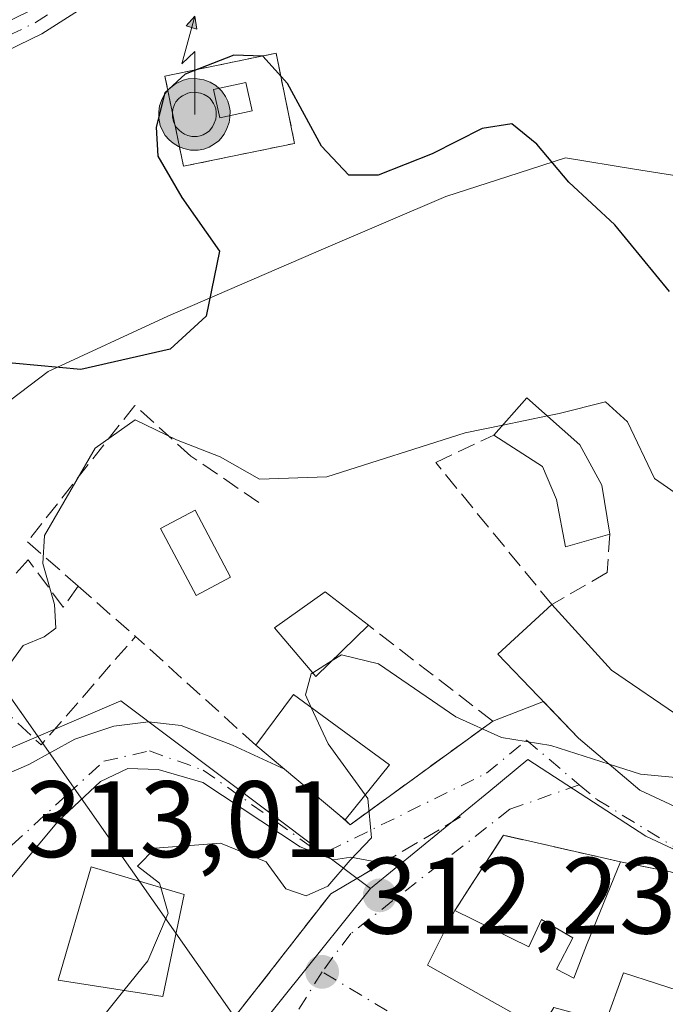
# Model space of a CAD drawing. Units: metres. Extents: x 601397 to 604875, y 4675959 to 4678324.
# Drawn here: x 601904 to 601963, y 4677629 to 4677720 of the extents above; entities that cross this region are included whole.
import ezdxf

# ---------------------------------------------------------------- set-up
doc = ezdxf.new("R2010")
doc.units = ezdxf.units.M
doc.header["$MEASUREMENT"] = 0
for name, pattern in [('DGN Style 2', [1.6480167562047852, 0.988810053722871, -0.6592067024819142]), ('DGN Style 3', [2.307223458686699, 1.648016756204785, -0.6592067024819142]), ('DGN Style 4', [2.6384748266838614, 1.318413404963828, -0.6592067024819142, 0.001648016756204785, -0.6592067024819142])]:
    doc.linetypes.add(name, pattern=pattern)
for name, color, linetype, lineweight in [('Alambrada', 7, 'DGN Style 2', 0), ('Antena puntual', 7, 'Continuous', 0), ('Camino Cxs', 7, 'Continuous', 0), ('Camino eje', 30, 'DGN Style 4', 13), ('Corriente artificial lineal oculto', 135, 'DGN Style 4', 13), ('Cultivos leñosos CxS', 92, 'Continuous', 0), ('Curva de nivel maestra', 30, 'Continuous', 30), ('Curva de nivel normal', 30, 'Continuous', 0), ('Edificación Cxs', 1, 'Continuous', 13), ('Edificación ligera Cxs', 1, 'Continuous', 0), ('Instalación de telecomunicaciones y medición Cxs', 135, 'Continuous', 0), ('Muro lineal', 1, 'DGN Style 3', 13), ('Núcleo urbano CxS', 7, 'Continuous', 0), ('Obra de contención lineal', 1, 'DGN Style 3', 13), ('Piscina CxS', 4, 'Continuous', 0), ('Punto de cota en terreno', 7, 'Continuous', 0), ('Rótulo de punto de cota en terreno', 7, 'Continuous', 0), ('Tendido', 6, 'Continuous', 0), ('Vía urbana Cxs', 4, 'Continuous', 0), ('Vía urbana eje', 4, 'DGN Style 4', 0)]:
    doc.layers.add(name, color=color, linetype=linetype, lineweight=lineweight)
doc.styles.add('Style-Arial', font='txt')

# ---------------------------------------------------------------- blocks, each defined once
blk = doc.blocks.new('5PATER')
at = {"layer": 'Cultivos leñosos CxS', "linetype": 'Continuous', "lineweight": 0}
h = blk.add_hatch(color=51, dxfattribs=at)
edge = h.paths.add_edge_path()
edge.add_ellipse((0, 0), major_axis=(-0.1095731443231308, -0.1110710700762829), ratio=0.9994222409660322, start_angle=0, end_angle=360)
blk = doc.blocks.new('*U35')
at = {"layer": 'Vía urbana Cxs', "color": 4, "linetype": 'Continuous', "lineweight": 0}
for points in [[(601921.6700999998, 4677625.780099999, 313.2246000000014), (601932.3501000004, 4677639.440099999, 314.2053000000014), (601937.1437999997, 4677642.2795, 314.2813000000024), (601934.1909999996, 4677642.8125, 315.2841000000044), (601932.6035000002, 4677642.5744, 315.5488999999943), (601929.5078999996, 4677643.765000001, 316.1793999999936), (601920.5384999998, 4677649.7182, 317.3960999999982), (601916.4110000003, 4677650.9088, 317.7145000000019), (601913.6328999996, 4677650.9882, 318.2470999999932), (601911.0928999997, 4677649.797499999, 318.6536999999953), (601907.2034999998, 4677646.146299999, 319.1205999999947), (601900.7741, 4677638.446900001, 319.5014999999985)], [(601900.5685999999, 4677649.692, 319.9876999999979), (601904.5047000004, 4677651.385, 319.5605000000069), (601908.7445, 4677653.707400001, 318.9548999999971), (601912.3163999999, 4677654.8981, 318.5518000000012), (601915.5311000004, 4677655.2949, 318.1996999999974), (601918.5473999997, 4677654.977399999, 318.0889000000025), (601923.2702000003, 4677653.151799999, 318.6477000000014), (601928.0883999999, 4677650.940199999, 319.4566999999952), (601933.1901000004, 4677646.6801, 318.2571000000025), (601933.6601, 4677646.280099999, 317.7219000000041), (601934.1201, 4677645.8101, 317.1771000000008), (601947.2801000001, 4677655.370100001, 316.0936999999976), (601951.9527000004, 4677657.1796, 318.017200000002), (601955.2100999998, 4677653.800100001, 318.3910999999935), (601960.8400999998, 4677649.0001, 318.0005999999994), (601969.0900999998, 4677645.1601, 316.8999999999942)]]:
    blk.add_polyline3d(points, dxfattribs=at)
blk.add_polyline3d([(601951.7100999998, 4677626.970100001, 313.9380999999994), (601969.2401000002, 4677616.5101, 311.0988999999972), (601970.6401000004, 4677620.780099999, 313.0059000000037), (601974.1201, 4677629.550100001, 315.1010999999999), (601975.3901000004, 4677634.890100001, 314.5506000000024), (601973.1700999998, 4677637.840100001, 314.6662999999971), (601963.6901000004, 4677641.460100001, 315.5816999999952), (601960.7367000004, 4677642.0546, 315.4937000000064), (601959.0701000001, 4677642.390100001, 315.4263000000064), (601948.2901, 4677644.840100001, 314.6022999999986), (601943.8000999996, 4677637.9001, 314.5791000000027), (601941.2801000001, 4677632.870100001, 313.9622999999993)], close=True, dxfattribs=at)
blk = doc.blocks.new('5ANTEN')
at = {"layer": 'Corriente artificial lineal oculto', "linetype": 'Continuous', "lineweight": 0, "extrusion": (0, 0, -1)}
blk.add_hatch(color=5, dxfattribs=at).paths.add_polyline_path([(-0.0254, 0.7572), (-0.0074, 0.8788), (0.0718, 0.7896000000000001)])
at = {"layer": 'Corriente artificial lineal oculto', "linetype": 'Continuous', "lineweight": 0}
for points in [[(0.039, -0.3583), (-0.0328, -0.3574), (-0.09210000000000002, -0.3441000000000001), (-0.1438, -0.3251), (-0.1919, -0.2949), (-0.2269, -0.263), (-0.2647, -0.2219), (-0.2906, -0.178), (-0.3112, -0.1303), (-0.3232, -0.064), (-0.3252, -0.0046), (-0.3178, 0.0489), (-0.2941, 0.1163), (-0.2696, 0.1597), (-0.2321, 0.2034), (-0.1989, 0.2326), (-0.171, 0.2528), (-0.099, 0.2862), (-0.0524, 0.2994), (0.0124, 0.3021), (0.0915, 0.2914), (0.1483, 0.269), (0.2024, 0.2377), (0.2338, 0.2116), (0.2578, 0.185), (0.291, 0.1357), (0.312, 0.0935), (0.3246, 0.05110000000000001), (0.3333, 0.0027), (0.3324, -0.0536), (0.3246, -0.1024), (0.305, -0.1598), (0.2789, -0.2113), (0.2476, -0.2515), (0.229, -0.2727), (0.1906, -0.3008), (0.1399, -0.3302), (0.0916, -0.3488000000000001)], [(0.0285, -0.2317), (-0.018, -0.2311), (-0.0563, -0.2225), (-0.0877, -0.2109), (-0.1151, -0.1938), (-0.1376, -0.1733), (-0.1625, -0.1461), (-0.1776, -0.1206), (-0.1893, -0.0935), (-0.1971, -0.0505), (-0.1984, -0.0112), (-0.1942, 0.019), (-0.1785, 0.06380000000000001), (-0.1655, 0.0867), (-0.1419, 0.1143), (-0.1199, 0.1337), (-0.1067, 0.1432), (-0.0549, 0.1672), (-0.0323, 0.1736), (0.006500000000000001, 0.1753), (0.0594, 0.1681), (0.0931, 0.1548), (0.1298, 0.1336), (0.146, 0.1201), (0.1579, 0.1069), (0.1815, 0.0719), (0.1939, 0.047), (0.2013, 0.0218), (0.2066, -0.0076), (0.2061, -0.0426), (0.2014, -0.0718), (0.1882, -0.1105), (0.1716, -0.1432), (0.1501, -0.1709), (0.1431, -0.1788), (0.1213, -0.1948), (0.08510000000000001, -0.2158), (0.0573, -0.2265)]]:
    blk.add_hatch(color=5, dxfattribs=at).paths.add_polyline_path(points)
at = {"layer": 'Corriente artificial lineal oculto', "color": 7, "linetype": 'Continuous', "lineweight": 0, "elevation": 0.05, "flags": 128}
blk.add_lwpolyline([(0.007, -0.0288), (0.0074, 0.5504), (-0.1102, 0.4384), (0.0074, 0.8788)], dxfattribs=at)
at = {"layer": 'Corriente artificial lineal oculto', "color": 7, "linetype": 'Continuous', "lineweight": 0, "flags": 128}
for points in [[(-0.2321, 0.2034), (-0.2696, 0.1597), (-0.2941, 0.1163), (-0.3178, 0.0489), (-0.3252, -0.0046), (-0.3232, -0.064), (-0.3112, -0.1303), (-0.2906, -0.178), (-0.2647, -0.2219), (-0.2269, -0.263), (-0.1919, -0.2949), (-0.1438, -0.3251), (-0.09210000000000002, -0.3441000000000001), (-0.0328, -0.3574), (0.039, -0.3583), (0.0916, -0.3488000000000001), (0.1399, -0.3302), (0.1906, -0.3008), (0.229, -0.2727), (0.2476, -0.2515), (0.2789, -0.2113), (0.305, -0.1598), (0.3246, -0.1024), (0.3324, -0.0536), (0.3333, 0.0027), (0.3246, 0.05110000000000001), (0.312, 0.0935), (0.291, 0.1357), (0.2578, 0.185), (0.2338, 0.2116), (0.2024, 0.2377), (0.1483, 0.269), (0.0915, 0.2914), (0.0124, 0.3021), (-0.0524, 0.2994), (-0.099, 0.2862), (-0.171, 0.2528), (-0.1989, 0.2326)], [(-0.1419, 0.1143), (-0.1655, 0.0867), (-0.1785, 0.06380000000000001), (-0.1942, 0.019), (-0.1984, -0.0112), (-0.1971, -0.0505), (-0.1893, -0.0935), (-0.1776, -0.1206), (-0.1625, -0.1461), (-0.1376, -0.1733), (-0.1151, -0.1938), (-0.0877, -0.2109), (-0.0563, -0.2225), (-0.018, -0.2311), (0.0285, -0.2317), (0.0573, -0.2265), (0.08510000000000001, -0.2158), (0.1213, -0.1948), (0.1431, -0.1788), (0.1501, -0.1709), (0.1716, -0.1432), (0.1882, -0.1105), (0.2014, -0.0718), (0.2061, -0.0426), (0.2066, -0.0076), (0.2013, 0.0218), (0.1939, 0.047), (0.1815, 0.0719), (0.1579, 0.1069), (0.146, 0.1201), (0.1298, 0.1336), (0.0931, 0.1548), (0.0594, 0.1681), (0.006500000000000001, 0.1753), (-0.0323, 0.1736), (-0.0549, 0.1672), (-0.1067, 0.1432), (-0.1199, 0.1337)]]:
    blk.add_lwpolyline(points, close=True, dxfattribs=at)
at = {"layer": 'Corriente artificial lineal oculto', "color": 7, "linetype": 'Continuous', "lineweight": 0}
blk.add_3dface([(0.0074, 0.8788, 0.05), (0.0254, 0.7572, 0.05), (-0.0718, 0.7896000000000001, 0.05)], dxfattribs=at)

msp = doc.modelspace()

# ---------------------------------------------------------------- linework, layer by layer
at = {"layer": 'Alambrada', "color": 7, "linetype": 'DGN Style 2', "lineweight": 0}
msp.add_polyline3d([(601918.7562999995, 4677706.5645, 325.2837), (601929.0088999998, 4677708.681100001, 324.8317999999999), (601927.2909000004, 4677717.0021, 326.7419999999984), (601917.0383000001, 4677714.885500001, 326.3485999999975), (601918.7562999995, 4677706.5645, 325.2837)], dxfattribs=at)
at = {"layer": 'Camino Cxs', "color": 7, "linetype": 'Continuous', "lineweight": 0}
for points in [[(602002.0173000004, 4677767.178300001, 324.4385000000038), (601997.7725000001, 4677768.8387, 324.716499999995), (601991.8372999998, 4677769.8397, 325.5243999999948), (601985.4505000003, 4677769.240900001, 326.4643000000069), (601977.5686999997, 4677765.198899999, 328.0296999999992), (601971.7401000002, 4677759.370300001, 329.3199000000022), (601963.4175000006, 4677752.3281, 330.8776000000071), (601956.6754999999, 4677747.3259, 330.840200000006), (601949.2543000003, 4677744.781500001, 330.6310999999987), (601944.4852999998, 4677741.4035, 330.3481000000029), (601938.5623000005, 4677732.942100001, 330.1809000000067), (601932.0169000002, 4677728.202299999, 329.8160999999964), (601927.0554999998, 4677727.525699999, 329.5331000000006), (601920.4321, 4677726.697899999, 329.2958999999973), (601913.9077000003, 4677724.047300001, 329.0801000000066), (601905.6863000002, 4677718.777100001, 328.7835999999952), (601898.0169000002, 4677715.052100001, 328.9670999999944), (601890.7405000003, 4677714.390500001, 329.3181000000041), (601882.0976999998, 4677714.662900001, 329.5837999999931), (601879.8859000001, 4677715.1812, 329.7324999999983)], [(601913.9077000003, 4677724.047300001, 329.0801000000066), (601905.6863000002, 4677718.777100001, 328.7835999999952), (601898.0169000002, 4677715.052100001, 328.9670999999944), (601890.7405000003, 4677714.390500001, 329.3181000000041), (601882.0976999998, 4677714.662900001, 329.5837999999931), (601879.8859000001, 4677715.181299999, 329.7324999999983), (601876.5765000005, 4677718.421700001, 330.0810000000056), (601882.4123000001, 4677717.054300001, 329.7250000000058), (601890.6693000002, 4677716.7939, 329.3764999999985), (601897.3629000002, 4677717.4025, 328.9897000000055), (601904.5103000002, 4677720.874100001, 329.1040000000066)]]:
    msp.add_polyline3d(points, dxfattribs=at)
at = {"layer": 'Camino eje', "color": 30, "linetype": 'DGN Style 4', "lineweight": 13}
msp.add_polyline3d([(601875.9765, 4677717.329700001, 330.0271000000066), (601882.2550999997, 4677715.858700001, 329.6542000000045), (601890.7049000004, 4677715.592300001, 329.3469999999944), (601897.6898999996, 4677716.227299999, 328.9768999999943), (601905.0982999997, 4677719.8257, 328.943299999999), (601913.3532999996, 4677725.1173, 329.2217999999993), (601920.1266999999, 4677727.868899999, 329.4171999999962), (601926.9001000002, 4677728.715700001, 329.6235000000015), (601931.5566999996, 4677729.3507, 329.8371999999945), (601937.6951000001, 4677733.795700001, 330.0982999999979), (601943.6217, 4677742.2623, 330.3220000000001), (601948.7017000001, 4677745.8607, 330.608699999997), (601956.1101000002, 4677748.400699999, 330.8375999999989), (601962.6716999998, 4677753.269099999, 330.9002999999939), (601970.9266999997, 4677760.254100001, 329.3666999999987), (601976.8535000002, 4677766.1807, 328.0663000000059), (601985.1085000001, 4677770.414100001, 326.4949999999953), (601991.8819000004, 4677771.049100001, 325.5553000000073), (601998.0943, 4677770.001300001, 324.8375999999989), (602001.8196999999, 4677768.2885, 324.5328000000009), (602003.4083000004, 4677767.922700001, 324.7502999999998)], dxfattribs=at)
at = {"layer": 'Curva de nivel maestra', "color": 30, "linetype": 'Continuous', "lineweight": 30, "elevation": 325, "flags": 128}
msp.add_lwpolyline([(601963.5899999999, 4677695.020099999), (601958.5599999996, 4677701.1601), (601954.2999999998, 4677705.100099999), (601951.3600000005, 4677708.620100001), (601949.0599999996, 4677710.4801), (601946.2999999998, 4677710.0601), (601941.7100000001, 4677707.720100001), (601936.7100000001, 4677705.7401), (601934.0199999996, 4677705.7601), (601931.4900000002, 4677708.4101), (601928.3499999996, 4677714.200099999), (601926.0800000001, 4677716.7401), (601923.4100000003, 4677716.8201), (601918.9000000004, 4677715.0801), (601917.0300000003, 4677713.340100001), (601916.2400000002, 4677710.170100001), (601916.4000000004, 4677707.5001), (601918.5999999996, 4677703.690099999), (601922.0800000001, 4677698.7401), (601920.8600000005, 4677692.7301), (601917.54, 4677689.700099999), (601909.29, 4677687.8101), (601901.25, 4677688.540100001)], dxfattribs=at)
at = {"layer": 'Curva de nivel normal', "color": 30, "linetype": 'Continuous', "lineweight": 0, "flags": 128}
for points, elevation in [([(601981.7914000005, 4677674.763499999), (601980.2999999998, 4677674.270099999), (601976.4199999999, 4677673.5101), (601973.9400000004, 4677670.520099999), (601971.7100000001, 4677670.7601), (601967.6299999999, 4677674.020099999), (601962.2100000001, 4677677.770099999), (601959.7000000002, 4677682.9801), (601957.6799999997, 4677684.8201), (601953.4100000003, 4677683.7501), (601952.3278999999, 4677683.5277)], 320), ([(601948.2110000001, 4677682.681500001), (601944.75, 4677681.970100001), (601931.9900000002, 4677677.9001), (601925.7599999999, 4677677.690099999), (601922.1299999999, 4677679.7601), (601918.1200000001, 4677681.340100001), (601914.2999999998, 4677683.1601), (601910.6200000001, 4677680.5601), (601905.9400000004, 4677672.4901), (601905.7800000003, 4677669.920100001), (601906.8700000001, 4677666.140100001), (601906.9800000006, 4677663.950099999), (601905.9100000003, 4677663.140100001), (601903.9600000001, 4677662.340100001), (601901.7400000002, 4677659.340100001), (601900.5599999996, 4677653.9301), (601898.0499999998, 4677648.850099999), (601895.4469999997, 4677645.981899999)], 320), ([(601952.3278999999, 4677683.5277), (601948.2110000001, 4677682.681500001)], 320), ([(601932.4779000003, 4677660.953199999), (601933.3399999999, 4677661.5001), (601936.7400000002, 4677660.670100001), (601943.8799999999, 4677655.7601), (601948.0999999996, 4677653.870100001), (601952.6399999997, 4677653.120100001), (601958.0270999996, 4677651.3983)], 315), ([(601930.6906000003, 4677659.819300001), (601932.4779000003, 4677660.953199999)], 315), ([(601930.5499999998, 4677656.643400001), (601930.0199999996, 4677657.790100001), (601930.5499999998, 4677659.7301), (601930.6906000003, 4677659.819300001)], 315), ([(601935.5165999997, 4677648.5759), (601932.0999999996, 4677653.290100001), (601930.5499999998, 4677656.643400001)], 315), ([(601958.0270999996, 4677651.3983), (601960.9000000004, 4677650.4801), (601971.6399999997, 4677649.450099999), (601972.7973999997, 4677649.734300001)], 315), ([(601916.6546, 4677640.028200001), (601916.54, 4677640.4301), (601914.5, 4677642.0001), (601916.1399999997, 4677643.640100001), (601922.1799999997, 4677644.120100001), (601926.3700000001, 4677642.4001), (601928.2100000001, 4677639.9001), (601930.0800000001, 4677639.2501), (601932.0800000001, 4677640.1501), (601934.1399999997, 4677642.550100001), (601936.0999999996, 4677644.600099999), (601935.7599999999, 4677648.2401), (601935.5165999997, 4677648.5759)], 315), ([(601913.2688999996, 4677630.529899999), (601915.4699999997, 4677633.2601), (601917.3300000001, 4677637.6601), (601916.6546, 4677640.028200001)], 315), ([(601900.1133000003, 4677619.261), (601904.04, 4677620.7301), (601910.0199999996, 4677626.5001), (601913.2688999996, 4677630.529899999)], 315)]:
    msp.add_lwpolyline(points, dxfattribs=dict(at, elevation=elevation))
at = {"layer": 'Edificación Cxs', "color": 1, "linetype": 'Continuous', "lineweight": 13, "flags": 128}
for points, elevation in [([(601958.0800999999, 4677672.630100001), (601954.0100999996, 4677671.440099999), (601953.1700999998, 4677675.8201), (601951.8701, 4677678.860099999), (601947.3901000004, 4677681.7501), (601950.4401000004, 4677685.210100001), (601955.3101000005, 4677680.870100001), (601957.3601000002, 4677677.140100001)], 321.8377999999939), ([(601974.8501000004, 4677647.800100001), (601973.2100999998, 4677642.800100001), (601969.0900999998, 4677645.1601), (601960.8400999998, 4677649.0001), (601955.2100999998, 4677653.800100001), (601947.7401000002, 4677661.550100001), (601952.7401000002, 4677666.120100001), (601958.2301000003, 4677660.0801), (601971.2100999998, 4677651.2301)], 318.9924000000029), ([(601937.7600999996, 4677651.350099999), (601933.6601, 4677646.280099999), (601933.1901000004, 4677646.6801), (601925.4301000005, 4677653.1601), (601928.9200999998, 4677657.840100001)], 319.5298000000039), ([(601975.3901000004, 4677634.890100001), (601974.1201, 4677629.550100001), (601970.6401000004, 4677620.780099999), (601962.9700999996, 4677623.210100001), (601965.4401000004, 4677630.190099999), (601959.3501000004, 4677632.140100001), (601957.7100999998, 4677627.670100001), (601952.9101, 4677628.960100001), (601951.7100999998, 4677626.970100001), (601941.2801000001, 4677632.870100001), (601943.8000999996, 4677637.9001), (601950.6201, 4677634.550100001), (601951.7801000001, 4677637.0601), (601954.6700999998, 4677635.370100001), (601953.1601, 4677632.5001), (601954.7801000001, 4677631.670100001), (601955.9200999998, 4677634.710100001), (601959.0701000001, 4677642.390100001), (601963.6901000004, 4677641.460100001), (601973.1700999998, 4677637.840100001)], 316.2793999999993)]:
    msp.add_lwpolyline(points, close=True, dxfattribs=dict(at, elevation=elevation))
at = {"layer": 'Edificación Cxs', "color": 1, "linetype": 'Continuous', "lineweight": 13, "extrusion": (0.2808486969745706, -0.09016118639428579, 0.9555077026773048), "elevation": -252387.472551018, "flags": 128}
msp.add_lwpolyline([(4637763.018061246, 818662.4235279401), (4637768.540845599, 818660.4429617011), (4637765.06355455, 818649.5579839123)], dxfattribs=at)
at = {"layer": 'Edificación Cxs', "color": 1, "linetype": 'Continuous', "lineweight": 13, "extrusion": (0.09587128908283545, -0.08005746821458601, 0.9921690872591556), "elevation": -316456.6746781184, "flags": 128}
msp.add_lwpolyline([(3976248.425099789, 2516347.703602424), (3976248.425099789, 2516357.893193451)], dxfattribs=at)
at = {"layer": 'Edificación Cxs', "color": 1, "linetype": 'Continuous', "lineweight": 13, "extrusion": (0.6396626731150367, -0.2298145245916122, 0.7334963864328558), "elevation": -689723.51414588, "flags": 128}
msp.add_lwpolyline([(4605684.317934555, 744785.0410561794), (4605678.160261689, 744787.9644333137), (4605678.377789552, 744788.7518472254)], dxfattribs=at)
at = {"layer": 'Edificación Cxs', "color": 1, "linetype": 'Continuous', "lineweight": 13, "extrusion": (-0.05192894039556169, -0.09587704423692064, 0.9940377143437696), "elevation": -479423.6960995107, "flags": 128}
msp.add_lwpolyline([(-1698425.407274866, 4373561.94500522), (-1698437.388352729, 4373562.16694865), (-1698437.568039034, 4373567.823754733)], dxfattribs=at)
at = {"layer": 'Edificación Cxs', "color": 1, "linetype": 'Continuous', "lineweight": 13}
for points in [[(601947.3901000004, 4677681.7501, 320.957899999994), (601950.4401000004, 4677685.210100001, 321.5749999999971), (601955.3101000005, 4677680.870100001, 321.0878999999986), (601957.3601000002, 4677677.140100001, 320.5807999999961), (601958.0800999999, 4677672.630100001, 319.844299999997)], [(601958.0800999999, 4677672.630100001, 319.844299999997), (601954.0100999996, 4677671.440099999, 319.8341999999975), (601953.1700999998, 4677675.8201, 321.4003999999986), (601951.8701, 4677678.860099999, 321.8377999999939), (601947.3901000004, 4677681.7501, 320.957899999994)], [(601935.8101000005, 4677664.2301, 318.2957000000025), (601930.9801000003, 4677659.4801, 318.7170999999944), (601927.1401000004, 4677663.9801, 320.3503000000055), (601931.8300999999, 4677667.300100001, 319.857600000003), (601935.8101000005, 4677664.2301, 318.2957000000025)], [(601974.8501000004, 4677647.800100001, 316.0656000000017), (601973.2100999998, 4677642.800100001, 315.0678999999946), (601969.0900999998, 4677645.1601, 316.8999999999942), (601960.8400999998, 4677649.0001, 318.0005999999994), (601955.2100999998, 4677653.800100001, 318.3910999999935), (601947.7401000002, 4677661.550100001, 317.051999999996), (601952.7401000002, 4677666.120100001, 318.9924000000028)], [(601952.7401000002, 4677666.120100001, 318.9924000000028), (601958.2301000003, 4677660.0801, 318.868100000007), (601971.2100999998, 4677651.2301, 317.0362000000023), (601974.8501000004, 4677647.800100001, 316.0656000000017)], [(601943.8000999996, 4677637.9001, 314.5791000000027), (601950.6201, 4677634.550100001, 315.8374999999942), (601951.7801000001, 4677637.0601, 315.1524999999965), (601954.6700999998, 4677635.370100001, 316.0212999999931), (601953.1601, 4677632.5001, 316.2793999999994), (601954.7801000001, 4677631.670100001, 315.9551999999967), (601955.9200999998, 4677634.710100001, 316.2771999999969), (601959.0701000001, 4677642.390100001, 315.4263000000064)], [(601959.0701000001, 4677642.390100001, 315.4263000000064), (601963.6901000004, 4677641.460100001, 315.5816999999952), (601973.1700999998, 4677637.840100001, 314.6662999999971), (601975.3901000004, 4677634.890100001, 314.5506000000024)], [(601970.6401000004, 4677620.780099999, 313.0059000000037), (601962.9700999996, 4677623.210100001, 314.031799999997), (601965.4401000004, 4677630.190099999, 316.1159999999945), (601959.3501000004, 4677632.140100001, 315.3007999999973), (601957.7100999998, 4677627.670100001, 314.4628999999986), (601952.9101, 4677628.960100001, 315.0268000000069), (601951.7100999998, 4677626.970100001, 313.9380999999994)]]:
    msp.add_polyline3d(points, dxfattribs=at)
msp.add_3dface([(601935.8101000005, 4677664.2301, 320.3503000000055), (601930.9801000003, 4677659.4801, 320.3503000000055), (601927.1401000004, 4677663.9801, 320.3503000000055), (601931.8300999999, 4677667.300100001, 320.3503000000055)], dxfattribs=at)
at = {"layer": 'Edificación ligera Cxs', "color": 1, "linetype": 'Continuous', "lineweight": 0}
for points in [[(601925.0928999997, 4677711.6873, 324.980899999995), (601922.1162999999, 4677711.025900001, 324.8953000000038), (601921.5340999998, 4677713.645300001, 325.3555000000051), (601924.5107000005, 4677714.306700001, 325.5840000000026), (601925.0928999997, 4677711.6873, 324.980899999995)], [(601918.8101000005, 4677639.390100001, 315.2834000000003), (601916.8501000004, 4677629.9801, 314.9407999999967), (601907.2100999998, 4677631.460100001, 317.671199999997), (601910.2301000003, 4677641.9301, 317.7032999999938), (601918.8101000005, 4677639.390100001, 315.2834000000003)]]:
    msp.add_polyline3d(points, dxfattribs=at)
for points in [[(601925.0928999997, 4677711.6873, 325.5840000000026), (601922.1162999999, 4677711.025900001, 325.5840000000026), (601921.5340999998, 4677713.645300001, 325.5840000000026), (601924.5107000005, 4677714.306700001, 325.5840000000026)], [(601918.8101000005, 4677639.390100001, 317.7032999999938), (601916.8501000004, 4677629.9801, 317.7032999999938), (601907.2100999998, 4677631.460100001, 317.7032999999938), (601910.2301000003, 4677641.9301, 317.7032999999938)]]:
    msp.add_3dface(points, dxfattribs=at)
at = {"layer": 'Instalación de telecomunicaciones y medición Cxs', "color": 135, "linetype": 'Continuous', "lineweight": 0, "extrusion": (0.04223555383956989, 0.008719327122323997, 0.9990696328717027), "elevation": 66533.80682361158, "flags": 128}
msp.add_lwpolyline([(4459405.75163107, -1533802.704841347), (4459405.751631069, -1533792.226291069)], dxfattribs=at)
at = {"layer": 'Instalación de telecomunicaciones y medición Cxs', "color": 135, "linetype": 'Continuous', "lineweight": 0}
msp.add_polyline3d([(601918.7562999995, 4677706.5645, 325.2837), (601917.0383000001, 4677714.885500001, 326.3485999999975), (601927.2909000004, 4677717.0021, 326.7419999999984), (601929.0088999998, 4677708.681100001, 324.8317999999999)], dxfattribs=at)
msp.add_3dface([(601929.0088999998, 4677708.681, 324.8317999999999), (601918.7561999997, 4677706.564400001, 325.2837), (601917.0382000003, 4677714.885399999, 326.3485999999975), (601927.2909000004, 4677717.0021, 326.7419999999984)], dxfattribs=at)
at = {"layer": 'Muro lineal', "color": 1, "linetype": 'DGN Style 3', "lineweight": 13, "extrusion": (-0.004921770348942279, 0.04082507169369386, 0.9991541871492292), "elevation": 188322.2464227647, "flags": 128}
msp.add_lwpolyline([(-1157470.736541586, -4568101.316438379), (-1157460.916836713, -4568112.612457875), (-1157451.071345387, -4568103.70939493)], dxfattribs=at)
at = {"layer": 'Muro lineal', "color": 1, "linetype": 'DGN Style 3', "lineweight": 13, "extrusion": (0.03982664148369108, -0.1024964379691301, 0.9939357719851771), "elevation": -455156.1369218805, "flags": 128}
msp.add_lwpolyline([(2255249.019197641, 4116964.765014478), (2255235.293994649, 4116962.477864492), (2255220.391653945, 4116953.559343647)], dxfattribs=at)
at = {"layer": 'Muro lineal', "color": 1, "linetype": 'DGN Style 3', "lineweight": 13, "extrusion": (-0.06709575523166772, 0.04007649883907532, 0.9969413392325017), "elevation": 147389.0929074914, "flags": 128}
msp.add_lwpolyline([(-4324495.458547843, -1876088.653427881), (-4324492.034003422, -1876099.196784629), (-4324483.773487865, -1876099.49363642)], dxfattribs=at)
at = {"layer": 'Muro lineal', "color": 1, "linetype": 'DGN Style 3', "lineweight": 13}
for points in [[(601958.0800999999, 4677672.630100001, 319.844299999997), (601957.8501000004, 4677669.090100001, 318.5590999999986), (601952.7401000002, 4677666.120100001, 318.9924000000028), (601942.0201000003, 4677679.2401, 319.8427999999985), (601947.3901000004, 4677681.7501, 320.957899999994)], [(601933.1901000004, 4677646.6801, 318.2571000000025), (601934.1201, 4677645.8101, 317.1771000000008), (601947.2801000001, 4677655.370100001, 316.0936999999976), (601935.8101000005, 4677664.2301, 318.2957000000025)]]:
    msp.add_polyline3d(points, dxfattribs=at)
at = {"layer": 'Núcleo urbano CxS', "color": 7, "linetype": 'Continuous', "lineweight": 0}
for points in [[(601999.2121000001, 4677773.1635, 324.9915000000037), (602005.0563000003, 4677747.2587, 323.1499999999942), (602011.8185000002, 4677693.777100001, 320.0081000000064), (602005.2896999996, 4677690.893100001, 320.7911000000022), (601984.3633000003, 4677697.0825, 326.8328000000038), (601974.5044999998, 4677699.8431, 326.7912999999971), (601966.2181000002, 4677705.364499999, 327.2483000000066), (601960.3517000005, 4677706.311699999, 326.9141999999993), (601953.9917000001, 4677707.338500001, 325.5207999999984), (601949.7122999998, 4677705.9625, 324.5289000000048), (601942.9489000002, 4677703.787500001, 324.5247999999993), (601931.9024999999, 4677699.0525, 324.0120000000024), (601917.3085000003, 4677692.7445, 325.9795000000013), (601906.2616999998, 4677687.6163, 325.133600000001), (601893.2446999997, 4677677.752900001, 324.1640999999945), (601887.3299000004, 4677667.889900001, 323.0299999999988)], [(601999.2121000001, 4677773.1635, 324.9915000000037), (602005.0563000003, 4677747.2587, 323.1499999999942), (602011.8185000002, 4677693.777100001, 320.0081000000064), (602005.2896999996, 4677690.893100001, 320.7911000000022), (601984.3633000003, 4677697.0825, 326.8328000000038), (601974.5044999998, 4677699.8431, 326.7912999999971), (601966.2181000002, 4677705.364499999, 327.2483000000066), (601960.3517000005, 4677706.311699999, 326.9141999999993), (601953.9917000001, 4677707.338500001, 325.5207999999984), (601949.7122999998, 4677705.9625, 324.5289000000048), (601942.9489000002, 4677703.787500001, 324.5247999999993), (601931.9024999999, 4677699.0525, 324.0120000000024), (601917.3085000003, 4677692.7445, 325.9795000000013), (601906.2616999998, 4677687.6163, 325.133600000001), (601893.2446999997, 4677677.752900001, 324.1640999999945), (601887.3299000004, 4677667.889900001, 323.0299999999988)], [(602005.0563000003, 4677747.2587, 323.1499999999942), (602011.8185000002, 4677693.777100001, 320.0081000000064), (602005.2896999996, 4677690.893100001, 320.7911000000022), (601984.3633000003, 4677697.0825, 326.8328000000038), (601974.5044999998, 4677699.8431, 326.7912999999971), (601966.2181000002, 4677705.364499999, 327.2483000000066), (601960.3517000005, 4677706.311699999, 326.9141999999993), (601953.9917000001, 4677707.338500001, 325.5207999999984), (601949.7122999998, 4677705.9625, 324.5289000000048), (601942.9489000002, 4677703.787500001, 324.5247999999993), (601931.9024999999, 4677699.0525, 324.0120000000024), (601917.3085000003, 4677692.7445, 325.9795000000013), (601906.2616999998, 4677687.6163, 325.133600000001), (601893.2446999997, 4677677.752900001, 324.1640999999945), (601887.3299000004, 4677667.889900001, 323.0299999999988), (601878.8515, 4677664.7893, 323.1800999999978), (601869.6189000001, 4677650.363299999, 321.7930000000051), (601866.1579, 4677638.8247, 319.116399999999), (601858.0805000003, 4677631.3247, 316.1233999999968), (601840.7713000001, 4677634.2083, 314.3901999999944), (601821.7289000005, 4677642.863100001, 313.0213999999978), (601819.9962999999, 4677654.9791, 315.9569000000047), (601802.1096999999, 4677656.7117, 313.547000000006)], [(601977.6743000001, 4677637.1415, 313.8424999999988), (601961.4134999998, 4677644.763900001, 314.7142000000022), (601950.5220999997, 4677651.817299999, 314.8962000000029), (601946.9096999997, 4677648.8599, 314.5022999999928), (601936.0142999999, 4677639.938899999, 314.0197999999946), (601912.9665000001, 4677657.240499999, 318.7578999999969), (601901.9237000003, 4677652.509299999, 320.1036000000022), (601892.4583000002, 4677657.240300001, 321.2051999999967), (601887.3299000004, 4677667.889900001, 323.0299999999988), (601893.2446999997, 4677677.752900001, 324.1640999999945), (601906.2616999998, 4677687.6163, 325.133600000001), (601917.3085000003, 4677692.7445, 325.9795000000013), (601931.9024999999, 4677699.0525, 324.0120000000024), (601942.9489000002, 4677703.787500001, 324.5247999999993), (601949.7122999998, 4677705.9625, 324.5289000000048), (601953.9917000001, 4677707.338500001, 325.5207999999984), (601960.3517000005, 4677706.311699999, 326.9141999999993), (601966.2181000002, 4677705.364499999, 327.2483000000066)], [(601802.1096999999, 4677656.7117, 313.547000000006), (601819.9962999999, 4677654.9791, 315.9569000000047), (601821.7289000005, 4677642.863100001, 313.0213999999978), (601840.7713000001, 4677634.2083, 314.3901999999944), (601858.0805000003, 4677631.3247, 316.1233999999968), (601866.1579, 4677638.8247, 319.116399999999), (601869.6189000001, 4677650.363299999, 321.7930000000051), (601878.8515, 4677664.7893, 323.1800999999978), (601887.3299000004, 4677667.889900001, 323.0299999999988), (601892.4583000002, 4677657.240300001, 321.2051999999967), (601901.9237000003, 4677652.509299999, 320.1036000000022), (601912.9665000001, 4677657.240499999, 318.7578999999969), (601936.0142999999, 4677639.938899999, 314.0197999999946), (601931.2713000001, 4677634.032299999, 312.7553000000044), (601926.5569000002, 4677628.1383, 312.3341999999975)], [(601887.3299000004, 4677667.889900001, 323.0299999999988), (601892.4583000002, 4677657.240300001, 321.2051999999967), (601901.9237000003, 4677652.509299999, 320.1036000000022), (601912.9665000001, 4677657.240499999, 318.7578999999969), (601936.0142999999, 4677639.938899999, 314.0197999999946)], [(601887.3299000004, 4677667.889900001, 323.0299999999988), (601892.4583000002, 4677657.240300001, 321.2051999999967), (601901.9237000003, 4677652.509299999, 320.1036000000022), (601912.9665000001, 4677657.240499999, 318.7578999999969), (601936.0142999999, 4677639.938899999, 314.0197999999946)], [(601926.5569000002, 4677628.1383, 312.3341999999975), (601931.2713000001, 4677634.032299999, 312.7553000000044), (601936.0142999999, 4677639.938899999, 314.0197999999946), (601946.9096999997, 4677648.8599, 314.5022999999928), (601950.5220999997, 4677651.817299999, 314.8962000000029), (601961.4134999998, 4677644.763900001, 314.7142000000022), (601977.6743000001, 4677637.1415, 313.8424999999988)], [(601978.4117000002, 4677636.797499999, 313.8163999999961), (601977.6743000001, 4677637.1415, 313.8424999999988), (601961.4134999998, 4677644.763900001, 314.7142000000022), (601950.5220999997, 4677651.817299999, 314.8962000000029), (601946.9096999997, 4677648.8599, 314.5022999999928), (601936.0142999999, 4677639.938899999, 314.0197999999946)], [(601978.4117000002, 4677636.797499999, 313.8163999999961), (601977.6743000001, 4677637.1415, 313.8424999999988), (601961.4134999998, 4677644.763900001, 314.7142000000022), (601950.5220999997, 4677651.817299999, 314.8962000000029), (601946.9096999997, 4677648.8599, 314.5022999999928), (601936.0142999999, 4677639.938899999, 314.0197999999946)], [(601861.0544999996, 4677587.567100001, 306.3411999999953), (601878.5522999996, 4677583.491699999, 306.2905000000028), (601915.6659000004, 4677582.4187, 307.1442999999999), (601924.0913000006, 4677593.0067, 307.5090999999957), (601920.1546999998, 4677594.1823, 308.5038999999961), (601904.6310999999, 4677602.058700001, 312.4560000000056), (601915.0223000003, 4677609.7633, 312.3518999999943), (601926.5569000002, 4677628.1383, 312.3341999999975), (601931.2713000001, 4677634.032299999, 312.7553000000044), (601936.0142999999, 4677639.938899999, 314.0197999999946)], [(601861.0544999996, 4677587.567100001, 306.3411999999953), (601878.5522999996, 4677583.491699999, 306.2905000000028), (601915.6659000004, 4677582.4187, 307.1442999999999), (601924.0913000006, 4677593.0067, 307.5090999999957), (601920.1546999998, 4677594.1823, 308.5038999999961), (601904.6310999999, 4677602.058700001, 312.4560000000056), (601915.0223000003, 4677609.7633, 312.3518999999943), (601926.5569000002, 4677628.1383, 312.3341999999975), (601931.2713000001, 4677634.032299999, 312.7553000000044), (601936.0142999999, 4677639.938899999, 314.0197999999946)]]:
    msp.add_polyline3d(points, dxfattribs=at)
at = {"layer": 'Obra de contención lineal', "color": 1, "linetype": 'DGN Style 3', "lineweight": 13, "extrusion": (0.1106899591403682, -0.09690592651212107, 0.9891192922758767), "elevation": -386351.8190997875, "flags": 128}
msp.add_lwpolyline([(3915961.792809615, 2599778.148395415), (3915961.792809614, 2599771.026789186)], dxfattribs=at)
at = {"layer": 'Obra de contención lineal', "color": 1, "linetype": 'DGN Style 3', "lineweight": 13}
for points in [[(601925.7100999998, 4677675.550100001, 320.305600000007), (601919.4401000004, 4677679.8301, 321.1508999999933), (601914.2600999996, 4677684.4901, 323.1953000000067), (601904.3701, 4677671.9301, 321.5602000000072), (601909.0301000001, 4677667.8301, 320.1129999999976)], [(601909.0301000001, 4677667.8301, 320.1129999999976), (601907.6700999998, 4677665.880100001, 320.4796000000061), (601904.4200999998, 4677670.2501, 321.3748000000051), (601896.7100999998, 4677661.4801, 321.1867000000057), (601905.6201, 4677653.1801, 319.4314000000013)]]:
    msp.add_polyline3d(points, dxfattribs=at)
at = {"layer": 'Piscina CxS', "color": 4, "linetype": 'Continuous', "lineweight": 0}
msp.add_polyline3d([(601923.1067000004, 4677668.6635, 318.3724999999977), (601919.9210999999, 4677666.972899999, 318.4545999999973), (601916.6508, 4677673.135, 318.6435000000056), (601919.8364000004, 4677674.8256, 318.9759999999951), (601923.1067000004, 4677668.6635, 318.3724999999977)], dxfattribs=at)
msp.add_3dface([(601923.1067000004, 4677668.6635, 318.3724999999977), (601919.9210999999, 4677666.972899999, 318.4545999999973), (601916.6508, 4677673.135, 318.6435000000056), (601919.8364000004, 4677674.8256, 318.9759999999951)], dxfattribs=at)
at = {"layer": 'Tendido', "color": 6, "linetype": 'Continuous', "lineweight": 0}
msp.add_polyline3d([(601728.0800000001, 4677914.600000001, 322.5246000000043), (601777.8200000003, 4677837.550000001, 330.8218000000052), (601819.6436000001, 4677778.612400001, 333.4024000000064), (601879.3700000001, 4677690.949999999, 327.2834000000003), (601928.0789999999, 4677621.495200001, 314.3631000000024)], dxfattribs=at)
at = {"layer": 'Vía urbana Cxs', "color": 4, "linetype": 'Continuous', "lineweight": 0, "extrusion": (-0.3341932666639684, -0.1294188922117872, 0.9335767835883343), "elevation": -806248.6063032108, "flags": 128}
msp.add_lwpolyline([(-4144617.976959245, 2101167.627596805), (-4144617.976959245, 2101172.994843143)], dxfattribs=at)
at = {"layer": 'Vía urbana Cxs', "color": 4, "linetype": 'Continuous', "lineweight": 0, "extrusion": (0.05376848742750078, 0.03905978266265041, 0.997789197745749), "elevation": 215389.3917682963, "flags": 128}
msp.add_lwpolyline([(3430696.156036652, -3229028.709249421), (3430696.156036653, -3229045.01118046)], dxfattribs=at)
at = {"layer": 'Vía urbana Cxs', "color": 4, "linetype": 'Continuous', "lineweight": 0, "extrusion": (0.1363346140369412, -0.113844226278395, 0.9840997739855812), "elevation": -450145.5412111999, "flags": 128}
msp.add_lwpolyline([(3976272.581125746, 2495868.825945523), (3976272.581125746, 2495862.072069964)], dxfattribs=at)
at = {"layer": 'Vía urbana Cxs', "color": 4, "linetype": 'Continuous', "lineweight": 0, "extrusion": (0.498924935916272, -0.4246169669957291, 0.755496088448042), "elevation": -1685648.225691013, "flags": 128}
msp.add_lwpolyline([(3952336.311438143, 1944307.041337444), (3952336.311438144, 1944306.224429224)], dxfattribs=at)
at = {"layer": 'Vía urbana Cxs', "color": 4, "linetype": 'Continuous', "lineweight": 0, "extrusion": (0.4462175756710313, -0.455917957105277, 0.7700835614082528), "elevation": -1863784.885147388, "flags": 128}
msp.add_lwpolyline([(3702023.910666287, 2250338.601320516), (3702023.910666287, 2250337.747325762)], dxfattribs=at)
at = {"layer": 'Vía urbana Cxs', "color": 4, "linetype": 'Continuous', "lineweight": 0, "extrusion": (-0.06709575523166772, 0.04007649883907532, 0.9969413392325017), "elevation": 147389.0929074914, "flags": 128}
msp.add_lwpolyline([(-4324495.458547843, -1876088.653427881), (-4324492.034003422, -1876099.196784629), (-4324483.773487865, -1876099.49363642)], dxfattribs=at)
at = {"layer": 'Vía urbana Cxs', "color": 4, "linetype": 'Continuous', "lineweight": 0, "extrusion": (0.04931392459529695, -0.1098272108597592, 0.9927266091909572), "elevation": -483736.5266274283, "flags": 128}
msp.add_lwpolyline([(2465139.628143862, 3991438.126823828), (2465154.966417078, 3991446.272813471), (2465160.502572333, 3991446.904092366)], dxfattribs=at)
at = {"layer": 'Vía urbana Cxs', "color": 4, "linetype": 'Continuous', "lineweight": 0, "extrusion": (-0.05192894039556169, -0.09587704423692064, 0.9940377143437696), "elevation": -479423.6960995107, "flags": 128}
msp.add_lwpolyline([(-1698437.568039034, 4373567.823754733), (-1698437.388352729, 4373562.16694865), (-1698425.407274866, 4373561.94500522)], dxfattribs=at)
at = {"layer": 'Vía urbana Cxs', "color": 4, "linetype": 'Continuous', "lineweight": 0}
for points in [[(601951.9527000004, 4677657.1796, 318.017200000002), (601955.2100999998, 4677653.800100001, 318.3910999999935), (601960.8400999998, 4677649.0001, 318.0005999999994), (601969.0900999998, 4677645.1601, 316.8999999999942), (601973.2100999998, 4677642.800100001, 315.0678999999946), (601974.8501000004, 4677647.800100001, 316.0656000000017)], [(601900.5685999999, 4677649.692, 319.9876999999979), (601904.5047000004, 4677651.385, 319.5605000000069), (601908.7445, 4677653.707400001, 318.9548999999971), (601912.3163999999, 4677654.8981, 318.5518000000012), (601915.5311000004, 4677655.2949, 318.1996999999974), (601918.5473999997, 4677654.977399999, 318.0889000000025), (601923.2702000003, 4677653.151799999, 318.6477000000014), (601928.0883999999, 4677650.940199999, 319.4566999999952)], [(601937.1437999997, 4677642.2795, 314.2813000000024), (601934.1909999996, 4677642.8125, 315.2841000000044), (601932.6035000002, 4677642.5744, 315.5488999999943), (601929.5078999996, 4677643.765000001, 316.1793999999936), (601920.5384999998, 4677649.7182, 317.3960999999982), (601916.4110000003, 4677650.9088, 317.7145000000019), (601913.6328999996, 4677650.9882, 318.2470999999932), (601911.0928999997, 4677649.797499999, 318.6536999999953), (601907.2034999998, 4677646.146299999, 319.1205999999947), (601900.7741, 4677638.446900001, 319.5014999999985), (601894.9797, 4677633.763699999, 319.8794000000053), (601890.8901000004, 4677637.670100001, 321.9973999999929)], [(601975.3901000004, 4677634.890100001, 314.5506000000024), (601973.1700999998, 4677637.840100001, 314.6662999999971), (601963.6901000004, 4677641.460100001, 315.5816999999952), (601960.7367000004, 4677642.0546, 315.4937000000064), (601959.0701000001, 4677642.390100001, 315.4263000000064)]]:
    msp.add_polyline3d(points, dxfattribs=at)
at = {"layer": 'Vía urbana eje', "color": 4, "linetype": 'DGN Style 4', "lineweight": 0, "extrusion": (0.5130801598620198, 0.8582960047566602, 0.008758868346955474), "elevation": 4323634.929892729, "flags": 128}
msp.add_lwpolyline([(1883394.536567082, -37561.20056003437), (1883399.268215154, -37561.43367346236), (1883403.994732227, -37561.01253680533), (1883408.726380299, -37560.66177263152), (1883413.452897372, -37559.99564537259), (1883418.193128734, -37560.49430367054), (1883422.919645809, -37559.42439190123), (1883432.382941952, -37559.77042336806), (1883437.109459026, -37559.31918786565)], dxfattribs=at)
at = {"layer": 'Vía urbana eje', "color": 4, "linetype": 'DGN Style 4', "lineweight": 0}
for points in [[(601902.9250999996, 4677643.920100001, 319.434699999998), (601908.0100999996, 4677648.5701, 319.0825999999943), (601911.4001000002, 4677651.6801, 318.5789999999979), (601915.6101000002, 4677652.620100001, 317.9946999999956), (601920.5701000001, 4677650.860099999, 317.6563000000024), (601930.7451, 4677643.6351, 316.2198000000063), (601932.0856999997, 4677643.3731, 316.1477000000014), (601946.7100999998, 4677650.5701, 315.5127999999968), (601950.3901000004, 4677653.620100001, 316.3077999999951), (601955.2651000004, 4677649.5101, 316.350099999996)], [(601955.2651000004, 4677649.5101, 316.350099999996), (601948.8595000004, 4677647.238500001, 314.5957999999956), (601934.1901000004, 4677635.770099999, 312.8815999999933), (601931.5401, 4677632.2401, 312.2706999999937)], [(601955.2651000004, 4677649.5101, 316.350099999996), (601956.8901000004, 4677648.140100001, 316.0093999999954), (601964.0701000001, 4677643.7401, 315.9652999999962), (601968.0500999996, 4677642.5101, 315.1033000000025), (601972.0401, 4677641.270099999, 315.0301000000036), (601976.0201000003, 4677640.040100001, 314.3148999999976), (601980.0000999998, 4677638.800100001, 314.1000000000058)], [(601931.5401, 4677632.2401, 312.2706999999937), (601928.9501, 4677628.0601, 312.0179999999964), (601926.3701, 4677623.880100001, 313.5727000000043), (601923.7801000001, 4677619.700099999, 314.5494000000036), (601921.2001, 4677615.530099999, 315.824099999998), (601917.4600999998, 4677611.090100001, 315.4444999999978), (601914.5000999998, 4677608.6601, 314.7664999999979), (601910.5100999996, 4677606.530099999, 313.133600000001), (601906.4200999998, 4677604.610099999, 312.9331999999995), (601902.3400999998, 4677602.700099999, 313.716499999995)]]:
    msp.add_polyline3d(points, dxfattribs=at)

# ---------------------------------------------------------------- block references
at = {"layer": 'Antena puntual', "color": 7, "linetype": 'Continuous', "lineweight": 0, "xscale": 10, "yscale": 10, "zscale": 10}
msp.add_blockref('5ANTEN', (601919.7199999997, 4677711.640000001), dxfattribs=at)
at = {"layer": 'Punto de cota en terreno', "color": 7, "linetype": 'Continuous', "lineweight": 0, "xscale": 10, "yscale": 10, "zscale": 10}
for p in [(601936.8600000005, 4677639.300000001, 313.0099999999948), (601931.5499999998, 4677632.24, 312.2299999999959)]:
    msp.add_blockref('5PATER', p, dxfattribs=at)
at = {"layer": 'Vía urbana Cxs', "color": 4, "linetype": 'Continuous', "lineweight": 0}
msp.add_blockref('*U35', (0, 0), dxfattribs=at)

# ---------------------------------------------------------------- texts
at = {"layer": 'Rótulo de punto de cota en terreno', "color": 7, "linetype": 'Continuous', "lineweight": 0, "style": 'Style-Arial'}
for s, p in [('313,01', (601904.1072000006, 4677642.8278)), ('312,23', (601935.0778000001, 4677635.7678))]:
    msp.add_text(s, height=7.000000000000002, dxfattribs=at).set_placement(p)

doc.saveas('drawing.dxf')
